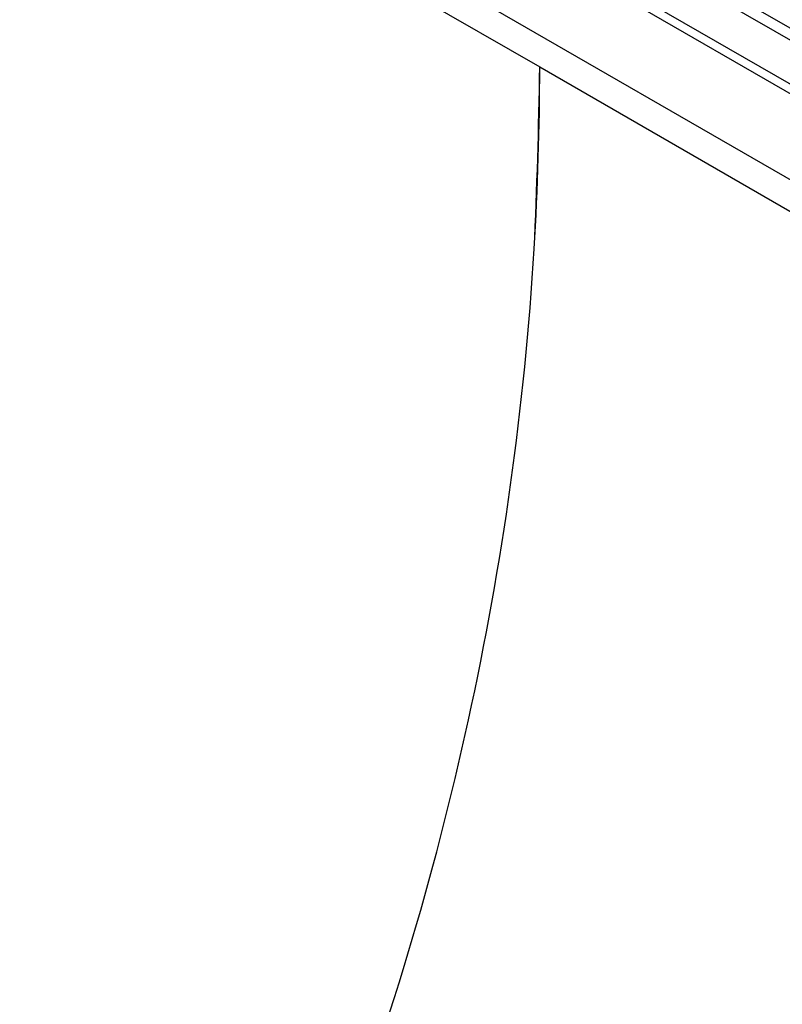
# Model space of a CAD drawing. Units: millimetres. Extents: x 75 to 2100, y 0 to 1460.
# Drawn here: x 608 to 690, y 500 to 606 of the extents above; entities that cross this region are included whole.
import ezdxf

# ---------------------------------------------------------------- set-up
doc = ezdxf.new("R2010")
doc.units = ezdxf.units.MM
doc.header["$LTSCALE"] = 5
doc.layers.get('0').update_dxf_attribs({"color": 1})
doc.layers.add('133571', color=7, linetype='Continuous')

# ---------------------------------------------------------------- blocks, each defined once
blk = doc.blocks.new('1033177-M_004_ISO_view')
for p, q in [((7.62, 449.75), (-169.45, 551.97)), ((8.63, 449.16), (-168.35, 551.34)), ((8.8, 447.78), (-168.19, 549.96)), ((140.89, 366.78), (-169.69, 546.07)), ((140.89, 365.74), (-169.88, 545.15)), ((-178.9, 537.65), (-37.48, 456.01)), ((140.74, 356.55), (-169.73, 535.78)), ((140.74, 356.55), (-169.73, 535.78)), ((-37.48, 456.01), (162.28, 340.69))]:
    blk.add_line(p, q)
for centre, major_axis, ratio, start_param, end_param in [((-1011.17, 456.01), (973.69, 0), 0.577382, 6.248279, 6.283185), ((-524.32, 737.06), (-335.04, 601.55), 0.587367, 3.901204, 3.93611), ((-1011.17, 456.01), (973.69, 0), 0.577382, 6.066697, 6.248279)]:
    blk.add_ellipse(centre, major_axis=major_axis, ratio=ratio, start_param=start_param, end_param=end_param)

msp = doc.modelspace()

# ---------------------------------------------------------------- block references
at = {"layer": '133571'}
msp.add_blockref('1033177-M_004_ISO_view', (701.663, 145.157), dxfattribs=at)

doc.saveas('drawing.dxf')
